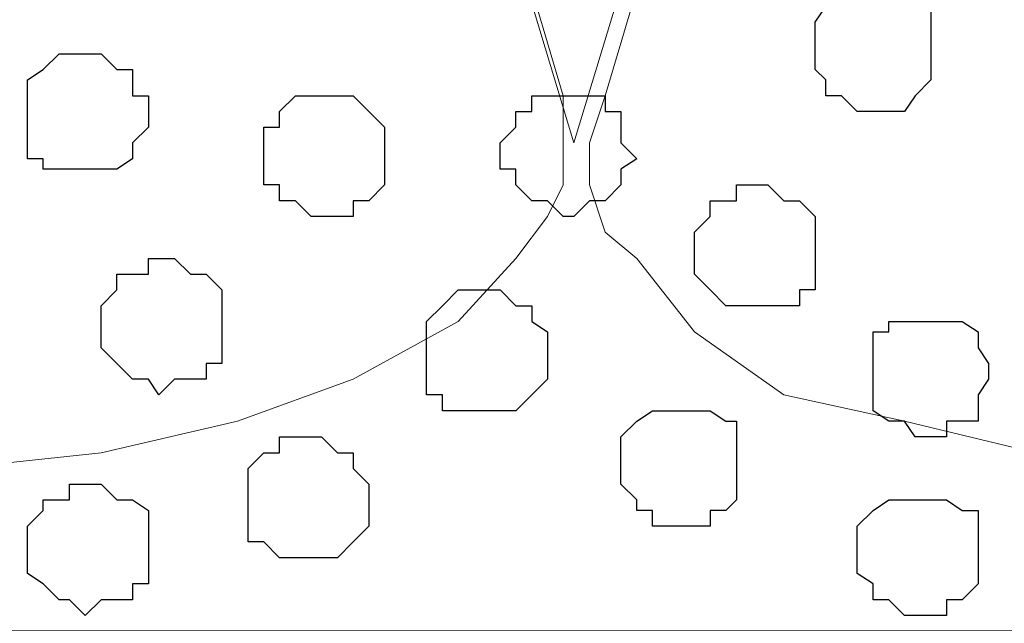
# Model space of a CAD drawing. Units: centimetres. Extents: x -8.5 to 8.6, y -10.2 to 13.4.
# Drawn here: x -4.8 to -4.4, y 0.5 to 0.7 of the extents above; entities that cross this region are included whole.
import ezdxf

# ---------------------------------------------------------------- set-up
doc = ezdxf.new("R2010")
doc.units = ezdxf.units.CM
doc.header["$MEASUREMENT"] = 0
doc.layers.add('Layer 1', color=7, linetype='Continuous')

msp = doc.modelspace()

# ---------------------------------------------------------------- linework, layer by layer
at = {"layer": 'Layer 1', "color": 254}
msp.add_open_spline([(-7.94032, 0.49671), (-7.94032, 0.49671), (8.55274, 0.49671), (8.55274, 0.49671), (8.55274, 0.49671), (8.55274, 0.49671), (8.55274, 1.91276), (8.55274, 1.91276), (8.55274, 1.91276), (8.55274, 1.91276), (-7.94032, 1.91276), (-7.94032, 1.91276), (-7.94032, 1.91276), (-7.94032, 1.91276), (-7.94032, 0.49671), (-7.94032, 0.49671)], degree=3, knots=[0, 0, 0, 0, 0.25, 0.25, 0.25, 0.25, 0.5, 0.5, 0.5, 0.5, 0.75, 0.75, 0.75, 0.75, 1, 1, 1, 1], dxfattribs=at)
at = {"layer": 'Layer 1', "lineweight": 9}
for points, knots in [([(-7.94032, 1.91276), (-7.94032, 1.91276), (8.55274, 1.91276), (8.55274, 1.91276), (8.55274, 1.91276), (8.55274, 1.91276), (8.55274, 0.49671), (8.55274, 0.49671), (8.55274, 0.49671), (8.55274, 0.49671), (-7.94032, 0.49671), (-7.94032, 0.49671), (-7.94032, 0.49671), (-7.94032, 0.49671), (-7.94032, 1.91276), (-7.94032, 1.91276)], [0, 0, 0, 0, 0.25, 0.25, 0.25, 0.25, 0.5, 0.5, 0.5, 0.5, 0.75, 0.75, 0.75, 0.75, 1, 1, 1, 1]), ([(-4.58964, 0.69356), (-4.58964, 0.69356), (-4.28484, 1.69686), (-4.28484, 1.69686), (-4.28484, 1.69686), (-4.28484, 1.69686), (-4.28484, 1.73284), (-4.28484, 1.73284), (-4.28484, 1.73284), (-4.28484, 1.73284), (-4.28907, 1.75189), (-4.28907, 1.75189), (-4.28907, 1.75189), (-4.28907, 1.75189), (-4.29542, 1.76883), (-4.29542, 1.76883), (-4.29542, 1.76883), (-4.29542, 1.76883), (-4.32506, 1.79423), (-4.32506, 1.79423), (-4.32506, 1.79423), (-4.32506, 1.79423), (-4.36739, 1.81751), (-4.36739, 1.81751), (-4.36739, 1.81751), (-4.36739, 1.81751), (-4.41607, 1.83444), (-4.41607, 1.83444), (-4.41607, 1.83444), (-4.41607, 1.83444), (-4.46899, 1.84714), (-4.46899, 1.84714), (-4.46899, 1.84714), (-4.46899, 1.84714), (-4.52826, 1.85349), (-4.52826, 1.85349), (-4.52826, 1.85349), (-4.52826, 1.85349), (-4.65526, 1.85349), (-4.65526, 1.85349), (-4.65526, 1.85349), (-4.65526, 1.85349), (-4.71452, 1.84714), (-4.71452, 1.84714), (-4.71452, 1.84714), (-4.71452, 1.84714), (-4.76744, 1.83444), (-4.76744, 1.83444), (-4.76744, 1.83444), (-4.76744, 1.83444), (-4.81612, 1.81751), (-4.81612, 1.81751), (-4.81612, 1.81751), (-4.81612, 1.81751), (-4.85211, 1.79423), (-4.85211, 1.79423), (-4.85211, 1.79423), (-4.85211, 1.79423), (-4.88174, 1.76883), (-4.88174, 1.76883), (-4.88174, 1.76883), (-4.88174, 1.76883), (-4.88809, 1.75189), (-4.88809, 1.75189), (-4.88809, 1.75189), (-4.88809, 1.75189), (-4.89232, 1.73284), (-4.89232, 1.73284), (-4.89232, 1.73284), (-4.89232, 1.73284), (-4.89232, 1.69686), (-4.89232, 1.69686), (-4.89232, 1.69686), (-4.89232, 1.69686), (-4.58964, 0.69356), (-4.58964, 0.69356)], [0, 0, 0, 0, 0.052632, 0.052632, 0.052632, 0.052632, 0.105263, 0.105263, 0.105263, 0.105263, 0.157895, 0.157895, 0.157895, 0.157895, 0.210526, 0.210526, 0.210526, 0.210526, 0.263158, 0.263158, 0.263158, 0.263158, 0.315789, 0.315789, 0.315789, 0.315789, 0.368421, 0.368421, 0.368421, 0.368421, 0.421053, 0.421053, 0.421053, 0.421053, 0.473684, 0.473684, 0.473684, 0.473684, 0.526316, 0.526316, 0.526316, 0.526316, 0.578947, 0.578947, 0.578947, 0.578947, 0.631579, 0.631579, 0.631579, 0.631579, 0.684211, 0.684211, 0.684211, 0.684211, 0.736842, 0.736842, 0.736842, 0.736842, 0.789474, 0.789474, 0.789474, 0.789474, 0.842105, 0.842105, 0.842105, 0.842105, 0.894737, 0.894737, 0.894737, 0.894737, 0.947368, 0.947368, 0.947368, 0.947368, 1, 1, 1, 1]), ([(-4.89232, 1.72226), (-4.89232, 1.72226), (-4.59387, 0.71261), (-4.59387, 0.71261), (-4.59387, 0.71261), (-4.59387, 0.71261), (-4.59387, 0.67663), (-4.59387, 0.67663), (-4.59387, 0.67663), (-4.59387, 0.67663), (-4.60022, 0.66393), (-4.60022, 0.66393), (-4.60022, 0.66393), (-4.60022, 0.66393), (-4.61292, 0.64699), (-4.61292, 0.64699), (-4.61292, 0.64699), (-4.61292, 0.64699), (-4.63621, 0.62159), (-4.63621, 0.62159), (-4.63621, 0.62159), (-4.63621, 0.62159), (-4.67854, 0.59831), (-4.67854, 0.59831), (-4.67854, 0.59831), (-4.67854, 0.59831), (-4.72511, 0.58138), (-4.72511, 0.58138), (-4.72511, 0.58138), (-4.72511, 0.58138), (-4.78014, 0.56868), (-4.78014, 0.56868), (-4.78014, 0.56868), (-4.78014, 0.56868), (-4.83941, 0.56233), (-4.83941, 0.56233), (-4.83941, 0.56233), (-4.83941, 0.56233), (-4.96006, 0.56233), (-4.96006, 0.56233), (-4.96006, 0.56233), (-4.96006, 0.56233), (-5.01932, 0.56868), (-5.01932, 0.56868), (-5.01932, 0.56868), (-5.01932, 0.56868), (-5.07224, 0.58138), (-5.07224, 0.58138), (-5.07224, 0.58138), (-5.07224, 0.58138), (-5.12092, 0.59831), (-5.12092, 0.59831), (-5.12092, 0.59831), (-5.12092, 0.59831), (-5.15691, 0.62159), (-5.15691, 0.62159), (-5.15691, 0.62159), (-5.15691, 0.62159), (-5.18654, 0.64699), (-5.18654, 0.64699), (-5.18654, 0.64699), (-5.18654, 0.64699), (-5.19289, 0.66393), (-5.19289, 0.66393), (-5.19289, 0.66393), (-5.19289, 0.66393), (-5.19712, 0.67663), (-5.19712, 0.67663), (-5.19712, 0.67663), (-5.19712, 0.67663), (-5.19712, 0.71261), (-5.19712, 0.71261), (-5.19712, 0.71261), (-5.19712, 0.71261), (-4.89232, 1.72226), (-4.89232, 1.72226)], [0, 0, 0, 0, 0.052632, 0.052632, 0.052632, 0.052632, 0.105263, 0.105263, 0.105263, 0.105263, 0.157895, 0.157895, 0.157895, 0.157895, 0.210526, 0.210526, 0.210526, 0.210526, 0.263158, 0.263158, 0.263158, 0.263158, 0.315789, 0.315789, 0.315789, 0.315789, 0.368421, 0.368421, 0.368421, 0.368421, 0.421053, 0.421053, 0.421053, 0.421053, 0.473684, 0.473684, 0.473684, 0.473684, 0.526316, 0.526316, 0.526316, 0.526316, 0.578947, 0.578947, 0.578947, 0.578947, 0.631579, 0.631579, 0.631579, 0.631579, 0.684211, 0.684211, 0.684211, 0.684211, 0.736842, 0.736842, 0.736842, 0.736842, 0.789474, 0.789474, 0.789474, 0.789474, 0.842105, 0.842105, 0.842105, 0.842105, 0.894737, 0.894737, 0.894737, 0.894737, 0.947368, 0.947368, 0.947368, 0.947368, 1, 1, 1, 1]), ([(-4.27849, 1.71591), (-4.27849, 1.71591), (-3.98004, 0.71261), (-3.98004, 0.71261), (-3.98004, 0.71261), (-3.98004, 0.71261), (-3.98004, 0.67663), (-3.98004, 0.67663), (-3.98004, 0.67663), (-3.98004, 0.67663), (-3.98639, 0.65758), (-3.98639, 0.65758), (-3.98639, 0.65758), (-3.98639, 0.65758), (-3.99697, 0.64699), (-3.99697, 0.64699), (-3.99697, 0.64699), (-3.99697, 0.64699), (-4.02026, 0.61736), (-4.02026, 0.61736), (-4.02026, 0.61736), (-4.02026, 0.61736), (-4.06259, 0.59196), (-4.06259, 0.59196), (-4.06259, 0.59196), (-4.06259, 0.59196), (-4.11127, 0.58138), (-4.11127, 0.58138), (-4.11127, 0.58138), (-4.11127, 0.58138), (-4.16419, 0.56868), (-4.16419, 0.56868), (-4.16419, 0.56868), (-4.16419, 0.56868), (-4.22346, 0.55598), (-4.22346, 0.55598), (-4.22346, 0.55598), (-4.22346, 0.55598), (-4.34411, 0.55598), (-4.34411, 0.55598), (-4.34411, 0.55598), (-4.34411, 0.55598), (-4.40337, 0.56868), (-4.40337, 0.56868), (-4.40337, 0.56868), (-4.40337, 0.56868), (-4.45629, 0.58138), (-4.45629, 0.58138), (-4.45629, 0.58138), (-4.45629, 0.58138), (-4.50497, 0.59196), (-4.50497, 0.59196), (-4.50497, 0.59196), (-4.50497, 0.59196), (-4.54096, 0.61736), (-4.54096, 0.61736), (-4.54096, 0.61736), (-4.54096, 0.61736), (-4.56424, 0.64699), (-4.56424, 0.64699), (-4.56424, 0.64699), (-4.56424, 0.64699), (-4.57694, 0.65758), (-4.57694, 0.65758), (-4.57694, 0.65758), (-4.57694, 0.65758), (-4.58329, 0.67663), (-4.58329, 0.67663), (-4.58329, 0.67663), (-4.58329, 0.67663), (-4.58329, 0.69356), (-4.58329, 0.69356), (-4.58329, 0.69356), (-4.58329, 0.69356), (-4.57694, 0.71261), (-4.57694, 0.71261), (-4.57694, 0.71261), (-4.57694, 0.71261), (-4.27849, 1.71591), (-4.27849, 1.71591)], [0, 0, 0, 0, 0.05, 0.05, 0.05, 0.05, 0.1, 0.1, 0.1, 0.1, 0.15, 0.15, 0.15, 0.15, 0.2, 0.2, 0.2, 0.2, 0.25, 0.25, 0.25, 0.25, 0.3, 0.3, 0.3, 0.3, 0.35, 0.35, 0.35, 0.35, 0.4, 0.4, 0.4, 0.4, 0.45, 0.45, 0.45, 0.45, 0.5, 0.5, 0.5, 0.5, 0.55, 0.55, 0.55, 0.55, 0.6, 0.6, 0.6, 0.6, 0.65, 0.65, 0.65, 0.65, 0.7, 0.7, 0.7, 0.7, 0.75, 0.75, 0.75, 0.75, 0.8, 0.8, 0.8, 0.8, 0.85, 0.85, 0.85, 0.85, 0.9, 0.9, 0.9, 0.9, 0.95, 0.95, 0.95, 0.95, 1, 1, 1, 1])]:
    msp.add_open_spline(points, degree=3, knots=knots, dxfattribs=at)
at = {"layer": 'Layer 1', "color": 253}
for points, knots in [([(-4.46899, 0.70626), (-4.46899, 0.70626), (-4.45629, 0.70626), (-4.45629, 0.70626), (-4.45629, 0.70626), (-4.45629, 0.70626), (-4.45206, 0.71261), (-4.45206, 0.71261), (-4.45206, 0.71261), (-4.45206, 0.71261), (-4.44571, 0.71896), (-4.44571, 0.71896), (-4.44571, 0.71896), (-4.44571, 0.71896), (-4.44571, 0.74859), (-4.44571, 0.74859), (-4.44571, 0.74859), (-4.44571, 0.74859), (-4.45206, 0.74859), (-4.45206, 0.74859), (-4.45206, 0.74859), (-4.45206, 0.74859), (-4.45206, 0.75283), (-4.45206, 0.75283), (-4.45206, 0.75283), (-4.45206, 0.75283), (-4.48169, 0.75283), (-4.48169, 0.75283), (-4.48169, 0.75283), (-4.48169, 0.75283), (-4.48804, 0.74859), (-4.48804, 0.74859), (-4.48804, 0.74859), (-4.48804, 0.74859), (-4.49227, 0.74224), (-4.49227, 0.74224), (-4.49227, 0.74224), (-4.49227, 0.74224), (-4.49227, 0.72319), (-4.49227, 0.72319), (-4.49227, 0.72319), (-4.49227, 0.72319), (-4.48804, 0.71896), (-4.48804, 0.71896), (-4.48804, 0.71896), (-4.48804, 0.71896), (-4.48804, 0.71261), (-4.48804, 0.71261), (-4.48804, 0.71261), (-4.48804, 0.71261), (-4.48169, 0.71261), (-4.48169, 0.71261), (-4.48169, 0.71261), (-4.48169, 0.71261), (-4.47534, 0.70626), (-4.47534, 0.70626), (-4.47534, 0.70626), (-4.47534, 0.70626), (-4.46899, 0.70626), (-4.46899, 0.70626)], [0, 0, 0, 0, 0.066667, 0.066667, 0.066667, 0.066667, 0.133333, 0.133333, 0.133333, 0.133333, 0.2, 0.2, 0.2, 0.2, 0.266667, 0.266667, 0.266667, 0.266667, 0.333333, 0.333333, 0.333333, 0.333333, 0.4, 0.4, 0.4, 0.4, 0.466667, 0.466667, 0.466667, 0.466667, 0.533333, 0.533333, 0.533333, 0.533333, 0.6, 0.6, 0.6, 0.6, 0.666667, 0.666667, 0.666667, 0.666667, 0.733333, 0.733333, 0.733333, 0.733333, 0.8, 0.8, 0.8, 0.8, 0.866667, 0.866667, 0.866667, 0.866667, 0.933333, 0.933333, 0.933333, 0.933333, 1, 1, 1, 1]), ([(-4.78649, 0.68298), (-4.78649, 0.68298), (-4.77379, 0.68298), (-4.77379, 0.68298), (-4.77379, 0.68298), (-4.77379, 0.68298), (-4.76744, 0.68721), (-4.76744, 0.68721), (-4.76744, 0.68721), (-4.76744, 0.68721), (-4.76744, 0.69356), (-4.76744, 0.69356), (-4.76744, 0.69356), (-4.76744, 0.69356), (-4.76109, 0.69991), (-4.76109, 0.69991), (-4.76109, 0.69991), (-4.76109, 0.69991), (-4.76109, 0.71261), (-4.76109, 0.71261), (-4.76109, 0.71261), (-4.76109, 0.71261), (-4.76744, 0.71261), (-4.76744, 0.71261), (-4.76744, 0.71261), (-4.76744, 0.71261), (-4.76744, 0.72319), (-4.76744, 0.72319), (-4.76744, 0.72319), (-4.76744, 0.72319), (-4.77379, 0.72319), (-4.77379, 0.72319), (-4.77379, 0.72319), (-4.77379, 0.72319), (-4.78014, 0.72954), (-4.78014, 0.72954), (-4.78014, 0.72954), (-4.78014, 0.72954), (-4.79707, 0.72954), (-4.79707, 0.72954), (-4.79707, 0.72954), (-4.79707, 0.72954), (-4.80342, 0.72319), (-4.80342, 0.72319), (-4.80342, 0.72319), (-4.80342, 0.72319), (-4.80977, 0.71896), (-4.80977, 0.71896), (-4.80977, 0.71896), (-4.80977, 0.71896), (-4.80977, 0.68721), (-4.80977, 0.68721), (-4.80977, 0.68721), (-4.80977, 0.68721), (-4.80342, 0.68721), (-4.80342, 0.68721), (-4.80342, 0.68721), (-4.80342, 0.68721), (-4.80342, 0.68298), (-4.80342, 0.68298), (-4.80342, 0.68298), (-4.80342, 0.68298), (-4.78649, 0.68298), (-4.78649, 0.68298)], [0, 0, 0, 0, 0.0625, 0.0625, 0.0625, 0.0625, 0.125, 0.125, 0.125, 0.125, 0.1875, 0.1875, 0.1875, 0.1875, 0.25, 0.25, 0.25, 0.25, 0.3125, 0.3125, 0.3125, 0.3125, 0.375, 0.375, 0.375, 0.375, 0.4375, 0.4375, 0.4375, 0.4375, 0.5, 0.5, 0.5, 0.5, 0.5625, 0.5625, 0.5625, 0.5625, 0.625, 0.625, 0.625, 0.625, 0.6875, 0.6875, 0.6875, 0.6875, 0.75, 0.75, 0.75, 0.75, 0.8125, 0.8125, 0.8125, 0.8125, 0.875, 0.875, 0.875, 0.875, 0.9375, 0.9375, 0.9375, 0.9375, 1, 1, 1, 1]), ([(-4.69124, 0.66393), (-4.69124, 0.66393), (-4.67854, 0.66393), (-4.67854, 0.66393), (-4.67854, 0.66393), (-4.67854, 0.66393), (-4.67854, 0.67028), (-4.67854, 0.67028), (-4.67854, 0.67028), (-4.67854, 0.67028), (-4.67219, 0.67028), (-4.67219, 0.67028), (-4.67219, 0.67028), (-4.67219, 0.67028), (-4.66584, 0.67663), (-4.66584, 0.67663), (-4.66584, 0.67663), (-4.66584, 0.67663), (-4.66584, 0.69991), (-4.66584, 0.69991), (-4.66584, 0.69991), (-4.66584, 0.69991), (-4.67219, 0.70626), (-4.67219, 0.70626), (-4.67219, 0.70626), (-4.67219, 0.70626), (-4.67854, 0.71261), (-4.67854, 0.71261), (-4.67854, 0.71261), (-4.67854, 0.71261), (-4.70182, 0.71261), (-4.70182, 0.71261), (-4.70182, 0.71261), (-4.70182, 0.71261), (-4.70817, 0.70626), (-4.70817, 0.70626), (-4.70817, 0.70626), (-4.70817, 0.70626), (-4.70817, 0.69991), (-4.70817, 0.69991), (-4.70817, 0.69991), (-4.70817, 0.69991), (-4.71452, 0.69991), (-4.71452, 0.69991), (-4.71452, 0.69991), (-4.71452, 0.69991), (-4.71452, 0.67663), (-4.71452, 0.67663), (-4.71452, 0.67663), (-4.71452, 0.67663), (-4.70817, 0.67663), (-4.70817, 0.67663), (-4.70817, 0.67663), (-4.70817, 0.67663), (-4.70817, 0.67028), (-4.70817, 0.67028), (-4.70817, 0.67028), (-4.70817, 0.67028), (-4.70182, 0.67028), (-4.70182, 0.67028), (-4.70182, 0.67028), (-4.70182, 0.67028), (-4.69547, 0.66393), (-4.69547, 0.66393), (-4.69547, 0.66393), (-4.69547, 0.66393), (-4.69124, 0.66393), (-4.69124, 0.66393)], [0, 0, 0, 0, 0.058824, 0.058824, 0.058824, 0.058824, 0.117647, 0.117647, 0.117647, 0.117647, 0.176471, 0.176471, 0.176471, 0.176471, 0.235294, 0.235294, 0.235294, 0.235294, 0.294118, 0.294118, 0.294118, 0.294118, 0.352941, 0.352941, 0.352941, 0.352941, 0.411765, 0.411765, 0.411765, 0.411765, 0.470588, 0.470588, 0.470588, 0.470588, 0.529412, 0.529412, 0.529412, 0.529412, 0.588235, 0.588235, 0.588235, 0.588235, 0.647059, 0.647059, 0.647059, 0.647059, 0.705882, 0.705882, 0.705882, 0.705882, 0.764706, 0.764706, 0.764706, 0.764706, 0.823529, 0.823529, 0.823529, 0.823529, 0.882353, 0.882353, 0.882353, 0.882353, 0.941176, 0.941176, 0.941176, 0.941176, 1, 1, 1, 1]), ([(-4.59387, 0.66393), (-4.59387, 0.66393), (-4.58964, 0.66393), (-4.58964, 0.66393), (-4.58964, 0.66393), (-4.58964, 0.66393), (-4.58329, 0.67028), (-4.58329, 0.67028), (-4.58329, 0.67028), (-4.58329, 0.67028), (-4.57694, 0.67028), (-4.57694, 0.67028), (-4.57694, 0.67028), (-4.57694, 0.67028), (-4.57059, 0.67663), (-4.57059, 0.67663), (-4.57059, 0.67663), (-4.57059, 0.67663), (-4.57059, 0.68298), (-4.57059, 0.68298), (-4.57059, 0.68298), (-4.57059, 0.68298), (-4.56424, 0.68721), (-4.56424, 0.68721), (-4.56424, 0.68721), (-4.56424, 0.68721), (-4.57059, 0.69356), (-4.57059, 0.69356), (-4.57059, 0.69356), (-4.57059, 0.69356), (-4.57059, 0.70626), (-4.57059, 0.70626), (-4.57059, 0.70626), (-4.57059, 0.70626), (-4.57694, 0.70626), (-4.57694, 0.70626), (-4.57694, 0.70626), (-4.57694, 0.70626), (-4.57694, 0.71261), (-4.57694, 0.71261), (-4.57694, 0.71261), (-4.57694, 0.71261), (-4.60657, 0.71261), (-4.60657, 0.71261), (-4.60657, 0.71261), (-4.60657, 0.71261), (-4.60657, 0.70626), (-4.60657, 0.70626), (-4.60657, 0.70626), (-4.60657, 0.70626), (-4.61292, 0.70626), (-4.61292, 0.70626), (-4.61292, 0.70626), (-4.61292, 0.70626), (-4.61292, 0.69991), (-4.61292, 0.69991), (-4.61292, 0.69991), (-4.61292, 0.69991), (-4.61927, 0.69356), (-4.61927, 0.69356), (-4.61927, 0.69356), (-4.61927, 0.69356), (-4.61927, 0.68298), (-4.61927, 0.68298), (-4.61927, 0.68298), (-4.61927, 0.68298), (-4.61292, 0.68298), (-4.61292, 0.68298), (-4.61292, 0.68298), (-4.61292, 0.68298), (-4.61292, 0.67663), (-4.61292, 0.67663), (-4.61292, 0.67663), (-4.61292, 0.67663), (-4.60657, 0.67028), (-4.60657, 0.67028), (-4.60657, 0.67028), (-4.60657, 0.67028), (-4.60022, 0.67028), (-4.60022, 0.67028), (-4.60022, 0.67028), (-4.60022, 0.67028), (-4.59387, 0.66393), (-4.59387, 0.66393)], [0, 0, 0, 0, 0.047619, 0.047619, 0.047619, 0.047619, 0.095238, 0.095238, 0.095238, 0.095238, 0.142857, 0.142857, 0.142857, 0.142857, 0.190476, 0.190476, 0.190476, 0.190476, 0.238095, 0.238095, 0.238095, 0.238095, 0.285714, 0.285714, 0.285714, 0.285714, 0.333333, 0.333333, 0.333333, 0.333333, 0.380952, 0.380952, 0.380952, 0.380952, 0.428571, 0.428571, 0.428571, 0.428571, 0.47619, 0.47619, 0.47619, 0.47619, 0.52381, 0.52381, 0.52381, 0.52381, 0.571429, 0.571429, 0.571429, 0.571429, 0.619048, 0.619048, 0.619048, 0.619048, 0.666667, 0.666667, 0.666667, 0.666667, 0.714286, 0.714286, 0.714286, 0.714286, 0.761905, 0.761905, 0.761905, 0.761905, 0.809524, 0.809524, 0.809524, 0.809524, 0.857143, 0.857143, 0.857143, 0.857143, 0.904762, 0.904762, 0.904762, 0.904762, 0.952381, 0.952381, 0.952381, 0.952381, 1, 1, 1, 1]), ([(-4.62351, 0.58561), (-4.62351, 0.58561), (-4.61292, 0.58561), (-4.61292, 0.58561), (-4.61292, 0.58561), (-4.61292, 0.58561), (-4.60657, 0.59196), (-4.60657, 0.59196), (-4.60657, 0.59196), (-4.60657, 0.59196), (-4.60022, 0.59831), (-4.60022, 0.59831), (-4.60022, 0.59831), (-4.60022, 0.59831), (-4.60022, 0.61736), (-4.60022, 0.61736), (-4.60022, 0.61736), (-4.60022, 0.61736), (-4.60657, 0.62159), (-4.60657, 0.62159), (-4.60657, 0.62159), (-4.60657, 0.62159), (-4.60657, 0.62794), (-4.60657, 0.62794), (-4.60657, 0.62794), (-4.60657, 0.62794), (-4.61292, 0.62794), (-4.61292, 0.62794), (-4.61292, 0.62794), (-4.61292, 0.62794), (-4.61927, 0.63429), (-4.61927, 0.63429), (-4.61927, 0.63429), (-4.61927, 0.63429), (-4.63621, 0.63429), (-4.63621, 0.63429), (-4.63621, 0.63429), (-4.63621, 0.63429), (-4.64256, 0.62794), (-4.64256, 0.62794), (-4.64256, 0.62794), (-4.64256, 0.62794), (-4.64891, 0.62159), (-4.64891, 0.62159), (-4.64891, 0.62159), (-4.64891, 0.62159), (-4.64891, 0.59196), (-4.64891, 0.59196), (-4.64891, 0.59196), (-4.64891, 0.59196), (-4.64256, 0.59196), (-4.64256, 0.59196), (-4.64256, 0.59196), (-4.64256, 0.59196), (-4.64256, 0.58561), (-4.64256, 0.58561), (-4.64256, 0.58561), (-4.64256, 0.58561), (-4.62351, 0.58561), (-4.62351, 0.58561)], [0, 0, 0, 0, 0.066667, 0.066667, 0.066667, 0.066667, 0.133333, 0.133333, 0.133333, 0.133333, 0.2, 0.2, 0.2, 0.2, 0.266667, 0.266667, 0.266667, 0.266667, 0.333333, 0.333333, 0.333333, 0.333333, 0.4, 0.4, 0.4, 0.4, 0.466667, 0.466667, 0.466667, 0.466667, 0.533333, 0.533333, 0.533333, 0.533333, 0.6, 0.6, 0.6, 0.6, 0.666667, 0.666667, 0.666667, 0.666667, 0.733333, 0.733333, 0.733333, 0.733333, 0.8, 0.8, 0.8, 0.8, 0.866667, 0.866667, 0.866667, 0.866667, 0.933333, 0.933333, 0.933333, 0.933333, 1, 1, 1, 1]), ([(-4.44571, 0.57503), (-4.44571, 0.57503), (-4.43936, 0.57503), (-4.43936, 0.57503), (-4.43936, 0.57503), (-4.43936, 0.57503), (-4.43936, 0.58138), (-4.43936, 0.58138), (-4.43936, 0.58138), (-4.43936, 0.58138), (-4.42666, 0.58138), (-4.42666, 0.58138), (-4.42666, 0.58138), (-4.42666, 0.58138), (-4.42666, 0.59196), (-4.42666, 0.59196), (-4.42666, 0.59196), (-4.42666, 0.59196), (-4.42242, 0.59831), (-4.42242, 0.59831), (-4.42242, 0.59831), (-4.42242, 0.59831), (-4.42242, 0.60466), (-4.42242, 0.60466), (-4.42242, 0.60466), (-4.42242, 0.60466), (-4.42666, 0.61101), (-4.42666, 0.61101), (-4.42666, 0.61101), (-4.42666, 0.61101), (-4.42666, 0.61736), (-4.42666, 0.61736), (-4.42666, 0.61736), (-4.42666, 0.61736), (-4.43301, 0.62159), (-4.43301, 0.62159), (-4.43301, 0.62159), (-4.43301, 0.62159), (-4.46264, 0.62159), (-4.46264, 0.62159), (-4.46264, 0.62159), (-4.46264, 0.62159), (-4.46264, 0.61736), (-4.46264, 0.61736), (-4.46264, 0.61736), (-4.46264, 0.61736), (-4.46899, 0.61736), (-4.46899, 0.61736), (-4.46899, 0.61736), (-4.46899, 0.61736), (-4.46899, 0.58561), (-4.46899, 0.58561), (-4.46899, 0.58561), (-4.46899, 0.58561), (-4.46264, 0.58138), (-4.46264, 0.58138), (-4.46264, 0.58138), (-4.46264, 0.58138), (-4.45629, 0.58138), (-4.45629, 0.58138), (-4.45629, 0.58138), (-4.45629, 0.58138), (-4.45206, 0.57503), (-4.45206, 0.57503), (-4.45206, 0.57503), (-4.45206, 0.57503), (-4.44571, 0.57503), (-4.44571, 0.57503)], [0, 0, 0, 0, 0.058824, 0.058824, 0.058824, 0.058824, 0.117647, 0.117647, 0.117647, 0.117647, 0.176471, 0.176471, 0.176471, 0.176471, 0.235294, 0.235294, 0.235294, 0.235294, 0.294118, 0.294118, 0.294118, 0.294118, 0.352941, 0.352941, 0.352941, 0.352941, 0.411765, 0.411765, 0.411765, 0.411765, 0.470588, 0.470588, 0.470588, 0.470588, 0.529412, 0.529412, 0.529412, 0.529412, 0.588235, 0.588235, 0.588235, 0.588235, 0.647059, 0.647059, 0.647059, 0.647059, 0.705882, 0.705882, 0.705882, 0.705882, 0.764706, 0.764706, 0.764706, 0.764706, 0.823529, 0.823529, 0.823529, 0.823529, 0.882353, 0.882353, 0.882353, 0.882353, 0.941176, 0.941176, 0.941176, 0.941176, 1, 1, 1, 1]), ([(-4.54731, 0.53904), (-4.54731, 0.53904), (-4.53461, 0.53904), (-4.53461, 0.53904), (-4.53461, 0.53904), (-4.53461, 0.53904), (-4.53461, 0.54539), (-4.53461, 0.54539), (-4.53461, 0.54539), (-4.53461, 0.54539), (-4.52826, 0.54539), (-4.52826, 0.54539), (-4.52826, 0.54539), (-4.52826, 0.54539), (-4.52402, 0.54963), (-4.52402, 0.54963), (-4.52402, 0.54963), (-4.52402, 0.54963), (-4.52402, 0.58138), (-4.52402, 0.58138), (-4.52402, 0.58138), (-4.52402, 0.58138), (-4.52826, 0.58138), (-4.52826, 0.58138), (-4.52826, 0.58138), (-4.52826, 0.58138), (-4.53461, 0.58561), (-4.53461, 0.58561), (-4.53461, 0.58561), (-4.53461, 0.58561), (-4.55789, 0.58561), (-4.55789, 0.58561), (-4.55789, 0.58561), (-4.55789, 0.58561), (-4.56424, 0.58138), (-4.56424, 0.58138), (-4.56424, 0.58138), (-4.56424, 0.58138), (-4.57059, 0.57503), (-4.57059, 0.57503), (-4.57059, 0.57503), (-4.57059, 0.57503), (-4.57059, 0.55598), (-4.57059, 0.55598), (-4.57059, 0.55598), (-4.57059, 0.55598), (-4.56424, 0.54963), (-4.56424, 0.54963), (-4.56424, 0.54963), (-4.56424, 0.54963), (-4.56424, 0.54539), (-4.56424, 0.54539), (-4.56424, 0.54539), (-4.56424, 0.54539), (-4.55789, 0.54539), (-4.55789, 0.54539), (-4.55789, 0.54539), (-4.55789, 0.54539), (-4.55789, 0.53904), (-4.55789, 0.53904), (-4.55789, 0.53904), (-4.55789, 0.53904), (-4.54731, 0.53904), (-4.54731, 0.53904)], [0, 0, 0, 0, 0.0625, 0.0625, 0.0625, 0.0625, 0.125, 0.125, 0.125, 0.125, 0.1875, 0.1875, 0.1875, 0.1875, 0.25, 0.25, 0.25, 0.25, 0.3125, 0.3125, 0.3125, 0.3125, 0.375, 0.375, 0.375, 0.375, 0.4375, 0.4375, 0.4375, 0.4375, 0.5, 0.5, 0.5, 0.5, 0.5625, 0.5625, 0.5625, 0.5625, 0.625, 0.625, 0.625, 0.625, 0.6875, 0.6875, 0.6875, 0.6875, 0.75, 0.75, 0.75, 0.75, 0.8125, 0.8125, 0.8125, 0.8125, 0.875, 0.875, 0.875, 0.875, 0.9375, 0.9375, 0.9375, 0.9375, 1, 1, 1, 1]), ([(-4.69547, 0.52634), (-4.69547, 0.52634), (-4.68489, 0.52634), (-4.68489, 0.52634), (-4.68489, 0.52634), (-4.68489, 0.52634), (-4.67854, 0.53269), (-4.67854, 0.53269), (-4.67854, 0.53269), (-4.67854, 0.53269), (-4.67219, 0.53904), (-4.67219, 0.53904), (-4.67219, 0.53904), (-4.67219, 0.53904), (-4.67219, 0.55598), (-4.67219, 0.55598), (-4.67219, 0.55598), (-4.67219, 0.55598), (-4.67854, 0.56233), (-4.67854, 0.56233), (-4.67854, 0.56233), (-4.67854, 0.56233), (-4.67854, 0.56868), (-4.67854, 0.56868), (-4.67854, 0.56868), (-4.67854, 0.56868), (-4.68489, 0.56868), (-4.68489, 0.56868), (-4.68489, 0.56868), (-4.68489, 0.56868), (-4.69124, 0.57503), (-4.69124, 0.57503), (-4.69124, 0.57503), (-4.69124, 0.57503), (-4.70817, 0.57503), (-4.70817, 0.57503), (-4.70817, 0.57503), (-4.70817, 0.57503), (-4.70817, 0.56868), (-4.70817, 0.56868), (-4.70817, 0.56868), (-4.70817, 0.56868), (-4.71452, 0.56868), (-4.71452, 0.56868), (-4.71452, 0.56868), (-4.71452, 0.56868), (-4.72087, 0.56233), (-4.72087, 0.56233), (-4.72087, 0.56233), (-4.72087, 0.56233), (-4.72087, 0.53269), (-4.72087, 0.53269), (-4.72087, 0.53269), (-4.72087, 0.53269), (-4.71452, 0.53269), (-4.71452, 0.53269), (-4.71452, 0.53269), (-4.71452, 0.53269), (-4.70817, 0.52634), (-4.70817, 0.52634), (-4.70817, 0.52634), (-4.70817, 0.52634), (-4.69547, 0.52634), (-4.69547, 0.52634)], [0, 0, 0, 0, 0.0625, 0.0625, 0.0625, 0.0625, 0.125, 0.125, 0.125, 0.125, 0.1875, 0.1875, 0.1875, 0.1875, 0.25, 0.25, 0.25, 0.25, 0.3125, 0.3125, 0.3125, 0.3125, 0.375, 0.375, 0.375, 0.375, 0.4375, 0.4375, 0.4375, 0.4375, 0.5, 0.5, 0.5, 0.5, 0.5625, 0.5625, 0.5625, 0.5625, 0.625, 0.625, 0.625, 0.625, 0.6875, 0.6875, 0.6875, 0.6875, 0.75, 0.75, 0.75, 0.75, 0.8125, 0.8125, 0.8125, 0.8125, 0.875, 0.875, 0.875, 0.875, 0.9375, 0.9375, 0.9375, 0.9375, 1, 1, 1, 1]), ([(-4.45206, 0.50306), (-4.45206, 0.50306), (-4.43936, 0.50306), (-4.43936, 0.50306), (-4.43936, 0.50306), (-4.43936, 0.50306), (-4.43936, 0.50941), (-4.43936, 0.50941), (-4.43936, 0.50941), (-4.43936, 0.50941), (-4.43301, 0.50941), (-4.43301, 0.50941), (-4.43301, 0.50941), (-4.43301, 0.50941), (-4.42666, 0.51576), (-4.42666, 0.51576), (-4.42666, 0.51576), (-4.42666, 0.51576), (-4.42666, 0.54539), (-4.42666, 0.54539), (-4.42666, 0.54539), (-4.42666, 0.54539), (-4.43301, 0.54539), (-4.43301, 0.54539), (-4.43301, 0.54539), (-4.43301, 0.54539), (-4.43936, 0.54963), (-4.43936, 0.54963), (-4.43936, 0.54963), (-4.43936, 0.54963), (-4.46264, 0.54963), (-4.46264, 0.54963), (-4.46264, 0.54963), (-4.46264, 0.54963), (-4.46899, 0.54539), (-4.46899, 0.54539), (-4.46899, 0.54539), (-4.46899, 0.54539), (-4.47534, 0.53904), (-4.47534, 0.53904), (-4.47534, 0.53904), (-4.47534, 0.53904), (-4.47534, 0.51999), (-4.47534, 0.51999), (-4.47534, 0.51999), (-4.47534, 0.51999), (-4.46899, 0.51576), (-4.46899, 0.51576), (-4.46899, 0.51576), (-4.46899, 0.51576), (-4.46899, 0.50941), (-4.46899, 0.50941), (-4.46899, 0.50941), (-4.46899, 0.50941), (-4.46264, 0.50941), (-4.46264, 0.50941), (-4.46264, 0.50941), (-4.46264, 0.50941), (-4.45629, 0.50306), (-4.45629, 0.50306), (-4.45629, 0.50306), (-4.45629, 0.50306), (-4.45206, 0.50306), (-4.45206, 0.50306)], [0, 0, 0, 0, 0.0625, 0.0625, 0.0625, 0.0625, 0.125, 0.125, 0.125, 0.125, 0.1875, 0.1875, 0.1875, 0.1875, 0.25, 0.25, 0.25, 0.25, 0.3125, 0.3125, 0.3125, 0.3125, 0.375, 0.375, 0.375, 0.375, 0.4375, 0.4375, 0.4375, 0.4375, 0.5, 0.5, 0.5, 0.5, 0.5625, 0.5625, 0.5625, 0.5625, 0.625, 0.625, 0.625, 0.625, 0.6875, 0.6875, 0.6875, 0.6875, 0.75, 0.75, 0.75, 0.75, 0.8125, 0.8125, 0.8125, 0.8125, 0.875, 0.875, 0.875, 0.875, 0.9375, 0.9375, 0.9375, 0.9375, 1, 1, 1, 1])]:
    msp.add_open_spline(points, degree=3, knots=knots, dxfattribs=at)
at = {"layer": 'Layer 1', "color": 251}
for points, knots in [([(-4.51767, 0.62794), (-4.51767, 0.62794), (-4.49862, 0.62794), (-4.49862, 0.62794), (-4.49862, 0.62794), (-4.49862, 0.62794), (-4.49862, 0.63429), (-4.49862, 0.63429), (-4.49862, 0.63429), (-4.49862, 0.63429), (-4.49227, 0.63429), (-4.49227, 0.63429), (-4.49227, 0.63429), (-4.49227, 0.63429), (-4.49227, 0.66393), (-4.49227, 0.66393), (-4.49227, 0.66393), (-4.49227, 0.66393), (-4.49862, 0.67028), (-4.49862, 0.67028), (-4.49862, 0.67028), (-4.49862, 0.67028), (-4.50497, 0.67028), (-4.50497, 0.67028), (-4.50497, 0.67028), (-4.50497, 0.67028), (-4.51132, 0.67663), (-4.51132, 0.67663), (-4.51132, 0.67663), (-4.51132, 0.67663), (-4.52402, 0.67663), (-4.52402, 0.67663), (-4.52402, 0.67663), (-4.52402, 0.67663), (-4.52402, 0.67028), (-4.52402, 0.67028), (-4.52402, 0.67028), (-4.52402, 0.67028), (-4.53461, 0.67028), (-4.53461, 0.67028), (-4.53461, 0.67028), (-4.53461, 0.67028), (-4.53461, 0.66393), (-4.53461, 0.66393), (-4.53461, 0.66393), (-4.53461, 0.66393), (-4.54096, 0.65758), (-4.54096, 0.65758), (-4.54096, 0.65758), (-4.54096, 0.65758), (-4.54096, 0.64064), (-4.54096, 0.64064), (-4.54096, 0.64064), (-4.54096, 0.64064), (-4.53461, 0.63429), (-4.53461, 0.63429), (-4.53461, 0.63429), (-4.53461, 0.63429), (-4.52826, 0.62794), (-4.52826, 0.62794), (-4.52826, 0.62794), (-4.52826, 0.62794), (-4.51767, 0.62794), (-4.51767, 0.62794)], [0, 0, 0, 0, 0.0625, 0.0625, 0.0625, 0.0625, 0.125, 0.125, 0.125, 0.125, 0.1875, 0.1875, 0.1875, 0.1875, 0.25, 0.25, 0.25, 0.25, 0.3125, 0.3125, 0.3125, 0.3125, 0.375, 0.375, 0.375, 0.375, 0.4375, 0.4375, 0.4375, 0.4375, 0.5, 0.5, 0.5, 0.5, 0.5625, 0.5625, 0.5625, 0.5625, 0.625, 0.625, 0.625, 0.625, 0.6875, 0.6875, 0.6875, 0.6875, 0.75, 0.75, 0.75, 0.75, 0.8125, 0.8125, 0.8125, 0.8125, 0.875, 0.875, 0.875, 0.875, 0.9375, 0.9375, 0.9375, 0.9375, 1, 1, 1, 1]), ([(-4.78649, 0.50306), (-4.78649, 0.50306), (-4.78014, 0.50941), (-4.78014, 0.50941), (-4.78014, 0.50941), (-4.78014, 0.50941), (-4.76744, 0.50941), (-4.76744, 0.50941), (-4.76744, 0.50941), (-4.76744, 0.50941), (-4.76744, 0.51576), (-4.76744, 0.51576), (-4.76744, 0.51576), (-4.76744, 0.51576), (-4.76109, 0.51576), (-4.76109, 0.51576), (-4.76109, 0.51576), (-4.76109, 0.51576), (-4.76109, 0.54539), (-4.76109, 0.54539), (-4.76109, 0.54539), (-4.76109, 0.54539), (-4.76744, 0.54963), (-4.76744, 0.54963), (-4.76744, 0.54963), (-4.76744, 0.54963), (-4.77379, 0.54963), (-4.77379, 0.54963), (-4.77379, 0.54963), (-4.77379, 0.54963), (-4.78014, 0.55598), (-4.78014, 0.55598), (-4.78014, 0.55598), (-4.78014, 0.55598), (-4.79284, 0.55598), (-4.79284, 0.55598), (-4.79284, 0.55598), (-4.79284, 0.55598), (-4.79284, 0.54963), (-4.79284, 0.54963), (-4.79284, 0.54963), (-4.79284, 0.54963), (-4.80342, 0.54963), (-4.80342, 0.54963), (-4.80342, 0.54963), (-4.80342, 0.54963), (-4.80342, 0.54539), (-4.80342, 0.54539), (-4.80342, 0.54539), (-4.80342, 0.54539), (-4.80977, 0.53904), (-4.80977, 0.53904), (-4.80977, 0.53904), (-4.80977, 0.53904), (-4.80977, 0.51999), (-4.80977, 0.51999), (-4.80977, 0.51999), (-4.80977, 0.51999), (-4.80342, 0.51576), (-4.80342, 0.51576), (-4.80342, 0.51576), (-4.80342, 0.51576), (-4.79707, 0.50941), (-4.79707, 0.50941), (-4.79707, 0.50941), (-4.79707, 0.50941), (-4.79284, 0.50941), (-4.79284, 0.50941), (-4.79284, 0.50941), (-4.79284, 0.50941), (-4.78649, 0.50306), (-4.78649, 0.50306)], [0, 0, 0, 0, 0.055556, 0.055556, 0.055556, 0.055556, 0.111111, 0.111111, 0.111111, 0.111111, 0.166667, 0.166667, 0.166667, 0.166667, 0.222222, 0.222222, 0.222222, 0.222222, 0.277778, 0.277778, 0.277778, 0.277778, 0.333333, 0.333333, 0.333333, 0.333333, 0.388889, 0.388889, 0.388889, 0.388889, 0.444444, 0.444444, 0.444444, 0.444444, 0.5, 0.5, 0.5, 0.5, 0.555556, 0.555556, 0.555556, 0.555556, 0.611111, 0.611111, 0.611111, 0.611111, 0.666667, 0.666667, 0.666667, 0.666667, 0.722222, 0.722222, 0.722222, 0.722222, 0.777778, 0.777778, 0.777778, 0.777778, 0.833333, 0.833333, 0.833333, 0.833333, 0.888889, 0.888889, 0.888889, 0.888889, 0.944444, 0.944444, 0.944444, 0.944444, 1, 1, 1, 1])]:
    msp.add_open_spline(points, degree=3, knots=knots, dxfattribs=at)
at = {"layer": 'Layer 1', "color": 8}
msp.add_open_spline([(-4.75686, 0.59196), (-4.75686, 0.59196), (-4.75051, 0.59831), (-4.75051, 0.59831), (-4.75051, 0.59831), (-4.75051, 0.59831), (-4.73781, 0.59831), (-4.73781, 0.59831), (-4.73781, 0.59831), (-4.73781, 0.59831), (-4.73781, 0.60466), (-4.73781, 0.60466), (-4.73781, 0.60466), (-4.73781, 0.60466), (-4.73146, 0.60466), (-4.73146, 0.60466), (-4.73146, 0.60466), (-4.73146, 0.60466), (-4.73146, 0.63429), (-4.73146, 0.63429), (-4.73146, 0.63429), (-4.73146, 0.63429), (-4.73781, 0.64064), (-4.73781, 0.64064), (-4.73781, 0.64064), (-4.73781, 0.64064), (-4.74416, 0.64064), (-4.74416, 0.64064), (-4.74416, 0.64064), (-4.74416, 0.64064), (-4.75051, 0.64699), (-4.75051, 0.64699), (-4.75051, 0.64699), (-4.75051, 0.64699), (-4.76109, 0.64699), (-4.76109, 0.64699), (-4.76109, 0.64699), (-4.76109, 0.64699), (-4.76109, 0.64064), (-4.76109, 0.64064), (-4.76109, 0.64064), (-4.76109, 0.64064), (-4.77379, 0.64064), (-4.77379, 0.64064), (-4.77379, 0.64064), (-4.77379, 0.64064), (-4.77379, 0.63429), (-4.77379, 0.63429), (-4.77379, 0.63429), (-4.77379, 0.63429), (-4.78014, 0.62794), (-4.78014, 0.62794), (-4.78014, 0.62794), (-4.78014, 0.62794), (-4.78014, 0.61101), (-4.78014, 0.61101), (-4.78014, 0.61101), (-4.78014, 0.61101), (-4.77379, 0.60466), (-4.77379, 0.60466), (-4.77379, 0.60466), (-4.77379, 0.60466), (-4.76744, 0.59831), (-4.76744, 0.59831), (-4.76744, 0.59831), (-4.76744, 0.59831), (-4.76109, 0.59831), (-4.76109, 0.59831), (-4.76109, 0.59831), (-4.76109, 0.59831), (-4.75686, 0.59196), (-4.75686, 0.59196)], degree=3, knots=[0, 0, 0, 0, 0.055556, 0.055556, 0.055556, 0.055556, 0.111111, 0.111111, 0.111111, 0.111111, 0.166667, 0.166667, 0.166667, 0.166667, 0.222222, 0.222222, 0.222222, 0.222222, 0.277778, 0.277778, 0.277778, 0.277778, 0.333333, 0.333333, 0.333333, 0.333333, 0.388889, 0.388889, 0.388889, 0.388889, 0.444444, 0.444444, 0.444444, 0.444444, 0.5, 0.5, 0.5, 0.5, 0.555556, 0.555556, 0.555556, 0.555556, 0.611111, 0.611111, 0.611111, 0.611111, 0.666667, 0.666667, 0.666667, 0.666667, 0.722222, 0.722222, 0.722222, 0.722222, 0.777778, 0.777778, 0.777778, 0.777778, 0.833333, 0.833333, 0.833333, 0.833333, 0.888889, 0.888889, 0.888889, 0.888889, 0.944444, 0.944444, 0.944444, 0.944444, 1, 1, 1, 1], dxfattribs=at)

doc.saveas('drawing.dxf')
